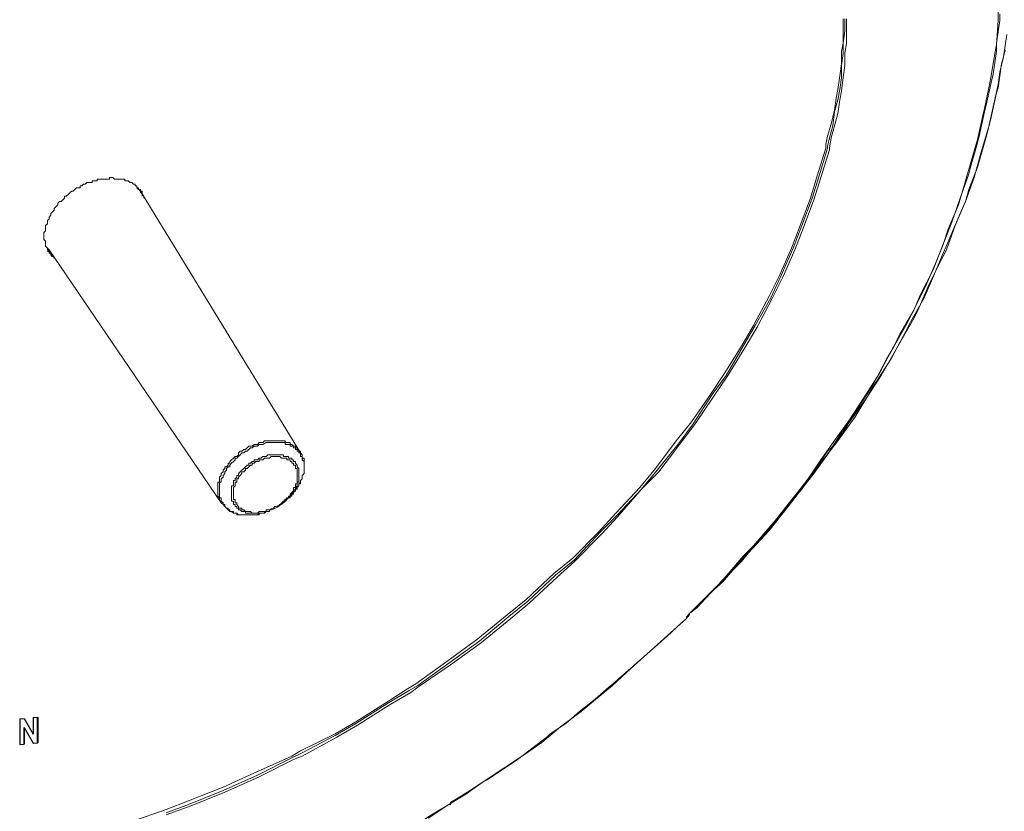
# Model space of a CAD drawing. Units: inches. Extents: x 279.6 to 321, y -9.4 to 39.1.
# Drawn here: x 286.1 to 286.7, y 17.7 to 18.2 of the extents above; entities that cross this region are included whole.
import ezdxf

# ---------------------------------------------------------------- set-up
doc = ezdxf.new("R2010")
doc.units = ezdxf.units.IN
doc.header["$MEASUREMENT"] = 0
doc.layers.add('Device', color=7, linetype='Continuous')

msp = doc.modelspace()

# ---------------------------------------------------------------- linework, layer by layer
at = {"layer": 'Device', "lineweight": 5}
for points in [[(286.66488, 18.16855), (286.66488, 18.16381), (286.66394, 18.15053), (286.66299, 18.14578), (286.66109, 18.13345), (286.66014, 18.12871), (286.65729, 18.11542), (286.65635, 18.11163), (286.6535, 18.09834), (286.6497, 18.08506), (286.64686, 18.07557), (286.64306, 18.06229), (286.63737, 18.04901), (286.63452, 18.04047), (286.62883, 18.02624), (286.62219, 18.01295), (286.61839, 18.00442), (286.6108, 17.99113), (286.60891, 17.98734), (286.60132, 17.97311), (286.59942, 17.96931), (286.59088, 17.95603), (286.58234, 17.94274), (286.57665, 17.93515), (286.56716, 17.92187), (286.55767, 17.90764), (286.55198, 17.901), (286.54154, 17.88772), (286.53016, 17.87443), (286.52446, 17.86874), (286.51308, 17.85546), (286.50075, 17.84312), (286.49505, 17.83743)], [(286.57001, 18.0955), (286.57095, 18.10024), (286.57285, 18.10688), (286.57475, 18.11447), (286.5757, 18.12112), (286.57665, 18.12586), (286.5776, 18.13345), (286.57855, 18.14009), (286.57855, 18.14673), (286.57949, 18.15148), (286.57949, 18.15812), (286.57949, 18.16476)], [(286.57095, 18.09455), (286.5719, 18.09929), (286.5738, 18.10594), (286.57475, 18.11353), (286.57665, 18.12017), (286.5776, 18.12586), (286.57855, 18.1325), (286.57855, 18.13914), (286.57949, 18.14578), (286.57949, 18.15148), (286.58044, 18.15812), (286.58044, 18.16476)], [(286.5719, 18.0936), (286.57285, 18.09929), (286.57475, 18.10594), (286.57665, 18.11258), (286.5776, 18.12017), (286.57855, 18.12491), (286.57949, 18.1325), (286.58044, 18.13914), (286.58044, 18.14578), (286.58139, 18.15148), (286.58139, 18.15812), (286.58139, 18.16476)], [(286.18765, 17.72263), (286.20662, 17.72927), (286.21896, 17.73401), (286.23793, 17.7416), (286.25691, 17.75014), (286.27588, 17.75868), (286.28063, 17.76153), (286.2996, 17.77102), (286.31099, 17.77766), (286.32902, 17.78904), (286.33945, 17.79568), (286.3442, 17.79853), (286.36127, 17.81086), (286.37835, 17.8232), (286.39448, 17.83648), (286.40492, 17.84502), (286.4201, 17.85925), (286.43054, 17.86779), (286.44477, 17.88202), (286.45426, 17.89246), (286.46754, 17.90669), (286.47608, 17.91713), (286.48746, 17.93231), (286.496, 17.94274), (286.50644, 17.95793), (286.51403, 17.96931), (286.52352, 17.98449), (286.53016, 17.99588), (286.5387, 18.01201), (286.54439, 18.02339), (286.55103, 18.03857), (286.55577, 18.05091), (286.56147, 18.06609), (286.56526, 18.07842), (286.57001, 18.0936)], [(286.20662, 17.72737), (286.21896, 17.73212), (286.23793, 17.73971), (286.25691, 17.74825), (286.27588, 17.75773), (286.28158, 17.76058), (286.2996, 17.77007), (286.31099, 17.77671), (286.32902, 17.78809), (286.3404, 17.79474), (286.34515, 17.79758), (286.36222, 17.80992), (286.3793, 17.82225), (286.39543, 17.83553), (286.40587, 17.84407), (286.42105, 17.8583), (286.43148, 17.86684), (286.44572, 17.88202), (286.4552, 17.89151), (286.46849, 17.90574), (286.47703, 17.91618), (286.48936, 17.93136), (286.49695, 17.9418), (286.50739, 17.95793), (286.51498, 17.96836), (286.52446, 17.98449), (286.53111, 17.99588), (286.53965, 18.01106), (286.54534, 18.02339), (286.55198, 18.03857), (286.55672, 18.05091), (286.56242, 18.06609), (286.56621, 18.07842), (286.57095, 18.0936)], [(286.20662, 17.72642), (286.21991, 17.73117), (286.23888, 17.73876), (286.25786, 17.7473), (286.27683, 17.75678), (286.28158, 17.75868), (286.30055, 17.76912), (286.31194, 17.77576), (286.32997, 17.78715), (286.34135, 17.79379), (286.34515, 17.79663), (286.36317, 17.80897), (286.38025, 17.8213), (286.39638, 17.83458), (286.40682, 17.84312), (286.422, 17.85735), (286.43148, 17.86589), (286.44666, 17.88107), (286.4552, 17.89056), (286.46849, 17.90574), (286.47797, 17.91523), (286.48936, 17.93041), (286.4979, 17.9418), (286.50834, 17.95698), (286.51593, 17.96836), (286.52541, 17.98354), (286.53205, 17.99493), (286.54059, 18.01106), (286.54629, 18.02244), (286.55293, 18.03762), (286.55767, 18.04996), (286.56336, 18.06514), (286.56716, 18.07747), (286.5719, 18.09265)], [(286.26355, 17.93231), (286.2626, 17.93231), (286.26165, 17.93231), (286.2607, 17.93231), (286.2607, 17.93231), (286.25976, 17.93136), (286.25881, 17.93136), (286.25786, 17.93136), (286.25786, 17.93136), (286.25691, 17.93041), (286.25596, 17.93041), (286.25501, 17.93041), (286.25501, 17.93041), (286.25406, 17.92946), (286.25217, 17.92946), (286.25122, 17.92851), (286.25027, 17.92756), (286.24932, 17.92756), (286.24837, 17.92662), (286.24742, 17.92662), (286.24647, 17.92567), (286.24647, 17.92472), (286.24552, 17.92377), (286.24457, 17.92377), (286.24363, 17.92282), (286.24363, 17.92282), (286.24268, 17.92187), (286.24173, 17.92092), (286.24173, 17.91997), (286.24078, 17.91997), (286.24078, 17.91903), (286.23983, 17.91808), (286.23888, 17.91808), (286.23888, 17.91713), (286.23888, 17.91713), (286.23793, 17.91618), (286.23793, 17.91523), (286.23793, 17.91523), (286.23698, 17.91428), (286.23698, 17.91333), (286.23604, 17.91238), (286.23604, 17.91238), (286.23604, 17.91144), (286.23604, 17.91049), (286.23604, 17.90954), (286.23509, 17.90954), (286.23509, 17.90859), (286.23509, 17.90764), (286.23509, 17.90669), (286.23509, 17.90669), (286.23509, 17.90574), (286.23509, 17.90479), (286.23509, 17.90479), (286.23509, 17.90385), (286.23509, 17.90385), (286.23509, 17.9029), (286.23509, 17.90195), (286.23509, 17.90195), (286.23604, 17.901), (286.23604, 17.90005), (286.23604, 17.90005)], [(286.2645, 17.93136), (286.26355, 17.93136), (286.2626, 17.93136), (286.26165, 17.93136), (286.26165, 17.93136), (286.25976, 17.93041), (286.25881, 17.93041), (286.25786, 17.93041), (286.25786, 17.93041), (286.25691, 17.92946), (286.25596, 17.92946), (286.25501, 17.92946), (286.25501, 17.92946), (286.25406, 17.92851), (286.25311, 17.92851), (286.25217, 17.92756), (286.25122, 17.92662), (286.25027, 17.92662), (286.24932, 17.92567), (286.24837, 17.92567), (286.24742, 17.92472), (286.24647, 17.92377), (286.24552, 17.92282), (286.24457, 17.92282), (286.24457, 17.92187), (286.24457, 17.92187), (286.24363, 17.92092), (286.24268, 17.91997), (286.24173, 17.91903), (286.24173, 17.91903), (286.24173, 17.91808), (286.24078, 17.91808), (286.23983, 17.91713), (286.23983, 17.91713), (286.23983, 17.91618), (286.23888, 17.91523), (286.23888, 17.91428), (286.23888, 17.91428), (286.23793, 17.91333), (286.23793, 17.91238), (286.23698, 17.91144), (286.23698, 17.91144), (286.23698, 17.91049), (286.23698, 17.90954), (286.23604, 17.90954), (286.23604, 17.90859), (286.23604, 17.90764), (286.23604, 17.90764), (286.23604, 17.90669), (286.23604, 17.90574), (286.23604, 17.90574), (286.23604, 17.90479), (286.23604, 17.90385), (286.23604, 17.90385), (286.23604, 17.9029), (286.23604, 17.90195), (286.23604, 17.90195), (286.23604, 17.901), (286.23698, 17.901), (286.23698, 17.90005), (286.23698, 17.8991)], [(286.28063, 17.92567), (286.28063, 17.92662), (286.27968, 17.92662), (286.27968, 17.92662), (286.27968, 17.92756), (286.27968, 17.92756), (286.27968, 17.92756), (286.27873, 17.92756), (286.27873, 17.92851), (286.27873, 17.92851), (286.27778, 17.92851), (286.27778, 17.92946), (286.27778, 17.92946), (286.27778, 17.92946), (286.27683, 17.92946), (286.27683, 17.92946), (286.27588, 17.93041), (286.27588, 17.93041), (286.27588, 17.93041), (286.27494, 17.93041), (286.27494, 17.93136), (286.27399, 17.93136), (286.27399, 17.93136), (286.27304, 17.93136), (286.27304, 17.93136), (286.27209, 17.93136), (286.27209, 17.93231), (286.27209, 17.93231), (286.27114, 17.93231), (286.27019, 17.93231), (286.27019, 17.93231), (286.26924, 17.93231), (286.26924, 17.93231), (286.26829, 17.93231), (286.26829, 17.93231), (286.26735, 17.93231), (286.26735, 17.93231), (286.2664, 17.93231), (286.2664, 17.93231), (286.26545, 17.93231), (286.2645, 17.93231), (286.2645, 17.93231), (286.26355, 17.93231)], [(286.24363, 17.8991), (286.24268, 17.8991), (286.24268, 17.90005), (286.24268, 17.90005), (286.24268, 17.901), (286.24268, 17.901), (286.24268, 17.90195), (286.24268, 17.90195), (286.24268, 17.9029), (286.24268, 17.9029), (286.24268, 17.90385), (286.24268, 17.90385), (286.24268, 17.90479), (286.24268, 17.90479), (286.24268, 17.90574), (286.24268, 17.90669), (286.24268, 17.90669), (286.24268, 17.90764), (286.24363, 17.90764), (286.24363, 17.90859), (286.24363, 17.90859), (286.24363, 17.90954), (286.24363, 17.91049), (286.24457, 17.91049), (286.24457, 17.91049), (286.24457, 17.91144), (286.24552, 17.91238), (286.24552, 17.91238), (286.24552, 17.91333), (286.24647, 17.91333), (286.24647, 17.91428), (286.24742, 17.91523), (286.24742, 17.91523), (286.24742, 17.91523), (286.24837, 17.91618), (286.24932, 17.91713), (286.24932, 17.91713), (286.24932, 17.91713), (286.25027, 17.91808), (286.25122, 17.91903), (286.25217, 17.91903), (286.25217, 17.91997), (286.25311, 17.91997), (286.25406, 17.92092), (286.25501, 17.92092), (286.25501, 17.92187), (286.25596, 17.92187), (286.25691, 17.92187), (286.25786, 17.92282), (286.25786, 17.92282), (286.25881, 17.92282), (286.25976, 17.92377), (286.2607, 17.92377), (286.2607, 17.92377), (286.2607, 17.92377), (286.26165, 17.92377), (286.2626, 17.92472), (286.2626, 17.92472), (286.26355, 17.92472), (286.2645, 17.92472), (286.26545, 17.92472)], [(286.24457, 17.8991), (286.24457, 17.90005), (286.24363, 17.90005), (286.24363, 17.901), (286.24363, 17.901), (286.24363, 17.901), (286.24363, 17.90195), (286.24363, 17.9029), (286.24363, 17.9029), (286.24363, 17.9029), (286.24363, 17.90385), (286.24363, 17.90479), (286.24363, 17.90479), (286.24363, 17.90479), (286.24363, 17.90574), (286.24363, 17.90669), (286.24363, 17.90669), (286.24457, 17.90764), (286.24457, 17.90764), (286.24457, 17.90859), (286.24457, 17.90859), (286.24457, 17.90954), (286.24552, 17.90954), (286.24552, 17.91049), (286.24552, 17.91049), (286.24552, 17.91144), (286.24647, 17.91144), (286.24647, 17.91238), (286.24647, 17.91238), (286.24742, 17.91333), (286.24742, 17.91333), (286.24837, 17.91428), (286.24837, 17.91428), (286.24837, 17.91523), (286.24932, 17.91523), (286.25027, 17.91618), (286.25027, 17.91618), (286.25027, 17.91713), (286.25122, 17.91713), (286.25217, 17.91808), (286.25217, 17.91808), (286.25311, 17.91903), (286.25406, 17.91903), (286.25406, 17.91997), (286.25501, 17.91997), (286.25596, 17.92092), (286.25691, 17.92092), (286.25786, 17.92092), (286.25786, 17.92187), (286.25786, 17.92187), (286.25881, 17.92187), (286.25976, 17.92187), (286.2607, 17.92282), (286.2607, 17.92282), (286.26165, 17.92282), (286.26165, 17.92282), (286.2626, 17.92282), (286.2626, 17.92282), (286.26355, 17.92282), (286.2645, 17.92377), (286.26545, 17.92377)], [(286.26545, 17.92377), (286.26545, 17.92377), (286.2664, 17.92377), (286.2664, 17.92377), (286.26735, 17.92377), (286.26829, 17.92377), (286.26829, 17.92377), (286.26924, 17.92377), (286.26924, 17.92377), (286.27019, 17.92282), (286.27019, 17.92282), (286.27114, 17.92282), (286.27209, 17.92282), (286.27209, 17.92282), (286.27304, 17.92282), (286.27304, 17.92187), (286.27399, 17.92187), (286.27399, 17.92187), (286.27399, 17.92187), (286.27399, 17.92187), (286.27494, 17.92187), (286.27494, 17.92092), (286.27494, 17.92092), (286.27588, 17.92092), (286.27588, 17.92092), (286.27588, 17.92092), (286.27588, 17.91997), (286.27683, 17.91997), (286.27683, 17.91997), (286.27683, 17.91997), (286.27683, 17.91903), (286.27683, 17.91903), (286.27778, 17.91903), (286.27778, 17.91808), (286.27778, 17.91808), (286.27778, 17.91808), (286.27778, 17.91808), (286.27778, 17.91713), (286.27873, 17.91713), (286.27873, 17.91713), (286.27873, 17.91618), (286.27873, 17.91618), (286.27873, 17.91523), (286.27873, 17.91523), (286.27873, 17.91523), (286.27873, 17.91428), (286.27873, 17.91428), (286.27873, 17.91428), (286.27873, 17.91333), (286.27873, 17.91333), (286.27873, 17.91238), (286.27873, 17.91238), (286.27873, 17.91144), (286.27873, 17.91144), (286.27873, 17.91049), (286.27873, 17.90954), (286.27873, 17.90954), (286.27873, 17.90859), (286.27778, 17.90859), (286.27778, 17.90764), (286.27778, 17.90764), (286.27778, 17.90669), (286.27683, 17.90669), (286.27683, 17.90574), (286.27683, 17.90479), (286.27683, 17.90479), (286.27588, 17.90385), (286.27588, 17.90385), (286.27494, 17.9029), (286.27494, 17.9029), (286.27494, 17.90195), (286.27399, 17.90195), (286.27399, 17.901), (286.27304, 17.901)], [(286.25786, 17.89341), (286.25691, 17.89246), (286.25691, 17.89246), (286.25596, 17.89246), (286.25596, 17.89246), (286.25501, 17.89246), (286.25501, 17.89246), (286.25406, 17.89246), (286.25406, 17.89246), (286.25311, 17.89341), (286.25311, 17.89341), (286.25311, 17.89341), (286.25217, 17.89341), (286.25217, 17.89341), (286.25122, 17.89341), (286.25122, 17.89341), (286.25122, 17.89341), (286.25027, 17.89341), (286.25027, 17.89341), (286.25027, 17.89341), (286.24932, 17.89436), (286.24932, 17.89436), (286.24932, 17.89436), (286.24932, 17.89436), (286.24837, 17.89436), (286.24837, 17.89436), (286.24837, 17.89531), (286.24742, 17.89531), (286.24742, 17.89531), (286.24742, 17.89531), (286.24742, 17.89531), (286.24647, 17.89531), (286.24647, 17.89625), (286.24647, 17.89625), (286.24647, 17.89625), (286.24647, 17.89625), (286.24552, 17.8972), (286.24552, 17.8972), (286.24552, 17.8972), (286.24552, 17.8972), (286.24552, 17.89815), (286.24457, 17.89815), (286.24457, 17.89815), (286.24457, 17.89815), (286.24457, 17.8991), (286.24457, 17.8991)], [(286.26165, 17.89436), (286.26165, 17.89436), (286.26165, 17.89341), (286.26165, 17.89341), (286.26165, 17.89341), (286.2607, 17.89341), (286.2607, 17.89341), (286.2607, 17.89341), (286.25976, 17.89341), (286.25976, 17.89341), (286.25976, 17.89341), (286.25976, 17.89341), (286.25881, 17.89341), (286.25881, 17.89341), (286.25881, 17.89341), (286.25786, 17.89341), (286.25786, 17.89341), (286.25786, 17.89341), (286.25786, 17.89341)], [(286.45046, 17.79663), (286.44287, 17.78999), (286.43433, 17.78335), (286.42674, 17.77671), (286.4182, 17.77102), (286.4163, 17.76912), (286.40871, 17.76343), (286.40017, 17.75678), (286.39164, 17.75109), (286.3831, 17.7454), (286.3812, 17.74445), (286.37266, 17.73876), (286.36317, 17.73306), (286.36317, 17.73212), (286.36222, 17.73212), (286.35274, 17.72642), (286.3442, 17.72073), (286.3423, 17.71978), (286.33376, 17.71504), (286.32427, 17.70935), (286.31478, 17.7046), (286.30625, 17.69986)]]:
    msp.add_lwpolyline(points, dxfattribs=at)
at = {"layer": 'Device', "lineweight": 9}
for points in [[(286.66583, 18.16761), (286.66583, 18.16381), (286.66394, 18.15148), (286.66394, 18.14673), (286.66204, 18.1344), (286.66109, 18.12965), (286.65824, 18.11732), (286.65729, 18.11353), (286.65445, 18.10024), (286.6535, 18.09645), (286.6497, 18.08316), (286.64875, 18.07937), (286.64401, 18.06609), (286.63927, 18.0528), (286.63642, 18.04521), (286.63073, 18.03098), (286.62504, 18.0177), (286.62124, 18.01011), (286.6146, 17.99683), (286.60701, 17.98354), (286.60321, 17.9769), (286.59562, 17.96267), (286.58708, 17.94939), (286.58234, 17.94274), (286.5738, 17.92946), (286.57095, 17.92662), (286.56147, 17.91333), (286.55957, 17.91049), (286.54913, 17.8972), (286.5387, 17.88392), (286.53395, 17.87823), (286.52257, 17.86589), (286.51023, 17.85261), (286.50549, 17.84787)], [(286.49505, 17.83743), (286.49885, 17.84028), (286.51118, 17.85356), (286.52352, 17.86589), (286.52731, 17.87064), (286.5387, 17.88297), (286.54913, 17.89625), (286.55293, 17.901), (286.56336, 17.91428), (286.57285, 17.92756), (286.57665, 17.93231), (286.58614, 17.94559), (286.59467, 17.95982), (286.59752, 17.96457), (286.60606, 17.97785), (286.61365, 17.99208), (286.6165, 17.99777), (286.62409, 18.01106), (286.62978, 18.02434), (286.63263, 18.03098), (286.63832, 18.04426), (286.64401, 18.05755), (286.64686, 18.06419), (286.6516, 18.07747), (286.6554, 18.09075), (286.65635, 18.09455), (286.66014, 18.10688), (286.66109, 18.11068), (286.66394, 18.12396), (286.66488, 18.12681), (286.66678, 18.14009), (286.66773, 18.14389), (286.66963, 18.15622)], [(286.50549, 17.84787), (286.51308, 17.85451), (286.52446, 17.86779), (286.53585, 17.88013), (286.54629, 17.89341), (286.55672, 17.90574), (286.55862, 17.90859), (286.56811, 17.92187), (286.57001, 17.92377), (286.57949, 17.93705), (286.58234, 17.9418), (286.59183, 17.95508), (286.60037, 17.96836), (286.60321, 17.97311), (286.6108, 17.98639), (286.61839, 17.99967), (286.62124, 18.00536), (286.62693, 18.01865), (286.63357, 18.03193), (286.63642, 18.03762), (286.64116, 18.05091), (286.64686, 18.06419), (286.64875, 18.07083), (286.6535, 18.08316), (286.65729, 18.09645), (286.65919, 18.10309), (286.66204, 18.11637), (286.66488, 18.12871), (286.66583, 18.13535), (286.66868, 18.14768)], [(286.15634, 18.07083), (286.15634, 18.07083), (286.15634, 18.07083), (286.15729, 18.07178), (286.15824, 18.07178), (286.15918, 18.07178), (286.15918, 18.07273), (286.16013, 18.07273), (286.16013, 18.07273), (286.16108, 18.07368), (286.16203, 18.07368), (286.16203, 18.07368), (286.16298, 18.07463), (286.16393, 18.07463), (286.16488, 18.07463), (286.16488, 18.07463), (286.16583, 18.07463), (286.16583, 18.07557), (286.16677, 18.07557), (286.16772, 18.07557), (286.16867, 18.07557), (286.16867, 18.07652), (286.16962, 18.07652), (286.16962, 18.07652), (286.17057, 18.07652), (286.17152, 18.07652), (286.17247, 18.07652), (286.17247, 18.07652), (286.17342, 18.07652)], [(286.17342, 18.07652), (286.17342, 18.07652), (286.17437, 18.07652), (286.17531, 18.07652), (286.17531, 18.07747), (286.17626, 18.07747), (286.17626, 18.07747), (286.17721, 18.07747), (286.17816, 18.07652), (286.17911, 18.07652), (286.17911, 18.07652), (286.18006, 18.07652), (286.18006, 18.07652), (286.18101, 18.07652), (286.18196, 18.07652), (286.18196, 18.07652), (286.18196, 18.07652), (286.1829, 18.07652), (286.18385, 18.07652), (286.18385, 18.07557), (286.1848, 18.07557), (286.1848, 18.07557), (286.18575, 18.07557), (286.18575, 18.07557), (286.1867, 18.07463), (286.1867, 18.07463), (286.18765, 18.07463), (286.18765, 18.07463), (286.1886, 18.07368), (286.1886, 18.07368), (286.18955, 18.07368), (286.18955, 18.07273), (286.18955, 18.07273), (286.19049, 18.07273), (286.19049, 18.07178), (286.19049, 18.07178), (286.19144, 18.07178), (286.19144, 18.07083), (286.19144, 18.07083), (286.19239, 18.07083), (286.19239, 18.06988)], [(286.14116, 18.03857), (286.14021, 18.03952), (286.14021, 18.03952), (286.14021, 18.04047), (286.14021, 18.04047), (286.14021, 18.04142), (286.14021, 18.04237), (286.13926, 18.04332), (286.13926, 18.04332), (286.13926, 18.04426), (286.13926, 18.04521), (286.13926, 18.04521), (286.13926, 18.04616), (286.13926, 18.04711), (286.14021, 18.04806), (286.14021, 18.04806), (286.14021, 18.04901), (286.14021, 18.04996), (286.14021, 18.04996), (286.14021, 18.05091), (286.14116, 18.05185), (286.14116, 18.0528), (286.14116, 18.05375), (286.14211, 18.0547), (286.14211, 18.0547), (286.14211, 18.05565), (286.14306, 18.0566), (286.14306, 18.0566), (286.14306, 18.05755), (286.144, 18.0585), (286.144, 18.0585), (286.14495, 18.05944), (286.14495, 18.06039), (286.1459, 18.06134), (286.14685, 18.06229), (286.14685, 18.06324), (286.14685, 18.06324), (286.1478, 18.06419), (286.14875, 18.06419), (286.1497, 18.06514), (286.15065, 18.06609), (286.15065, 18.06704), (286.15159, 18.06704), (286.15254, 18.06798), (286.15349, 18.06893), (286.15444, 18.06988), (286.15539, 18.06988)], [(286.28063, 17.92567), (286.19239, 18.06988)], [(286.19334, 18.06704), (286.19334, 18.06798)], [(286.23698, 17.89815), (286.14211, 18.03762)], [(286.14306, 18.03478), (286.14306, 18.03478), (286.14306, 18.03478), (286.14306, 18.03478), (286.14306, 18.03573), (286.14306, 18.03573), (286.14306, 18.03573), (286.14306, 18.03573), (286.14211, 18.03573), (286.14211, 18.03573), (286.14211, 18.03573), (286.14211, 18.03573), (286.14211, 18.03667), (286.14211, 18.03667), (286.14211, 18.03667)], [(286.144, 18.03478), (286.14306, 18.03478)], [(286.27968, 17.92662), (286.27873, 17.92662), (286.27873, 17.92756), (286.27873, 17.92756), (286.27778, 17.92756), (286.27778, 17.92756), (286.27778, 17.92851), (286.27778, 17.92851), (286.27683, 17.92851), (286.27683, 17.92851), (286.27683, 17.92946), (286.27588, 17.92946), (286.27588, 17.92946), (286.27494, 17.92946), (286.27494, 17.92946), (286.27494, 17.93041), (286.27399, 17.93041), (286.27399, 17.93041), (286.27304, 17.93041), (286.27304, 17.93041), (286.27304, 17.93041), (286.27209, 17.93041), (286.27209, 17.93136), (286.27114, 17.93136), (286.27114, 17.93136), (286.27114, 17.93136), (286.27019, 17.93136), (286.27019, 17.93136), (286.26924, 17.93136), (286.26924, 17.93136), (286.26829, 17.93136), (286.26829, 17.93136), (286.26735, 17.93136), (286.26735, 17.93136), (286.2664, 17.93136), (286.2664, 17.93136), (286.2664, 17.93136), (286.26545, 17.93136), (286.2645, 17.93136), (286.2645, 17.93136), (286.2645, 17.93136)], [(286.26545, 17.92472), (286.26545, 17.92472), (286.26545, 17.92472), (286.26545, 17.92472), (286.2664, 17.92472), (286.2664, 17.92472), (286.2664, 17.92472), (286.26735, 17.92472), (286.26735, 17.92472), (286.26735, 17.92472), (286.26735, 17.92472), (286.26829, 17.92472), (286.26829, 17.92472), (286.26829, 17.92472), (286.26829, 17.92472), (286.26924, 17.92472), (286.26924, 17.92472), (286.26924, 17.92472), (286.27019, 17.92472)], [(286.27019, 17.92472), (286.27019, 17.92472), (286.27019, 17.92472), (286.27019, 17.92472), (286.27019, 17.92472), (286.27019, 17.92472), (286.27114, 17.92472), (286.27114, 17.92472), (286.27114, 17.92472), (286.27114, 17.92472), (286.27114, 17.92377), (286.27209, 17.92377), (286.27209, 17.92377), (286.27209, 17.92377), (286.27209, 17.92377), (286.27209, 17.92377), (286.27209, 17.92377)], [(286.27304, 17.90005), (286.27304, 17.90005), (286.27399, 17.901), (286.27494, 17.901), (286.27494, 17.90195), (286.27588, 17.9029), (286.27588, 17.9029), (286.27683, 17.90385), (286.27683, 17.90385), (286.27778, 17.90479), (286.27778, 17.90574), (286.27873, 17.90574), (286.27873, 17.90669), (286.27968, 17.90764), (286.27968, 17.90764), (286.27968, 17.90859), (286.28063, 17.90954), (286.28063, 17.90954), (286.28063, 17.91049), (286.28063, 17.91049), (286.28158, 17.91144), (286.28158, 17.91238), (286.28158, 17.91238), (286.28158, 17.91333), (286.28253, 17.91428), (286.28253, 17.91428), (286.28253, 17.91523), (286.28253, 17.91618), (286.28253, 17.91618), (286.28253, 17.91713), (286.28253, 17.91808), (286.28253, 17.91808), (286.28253, 17.91903), (286.28253, 17.91903), (286.28253, 17.91903), (286.28253, 17.91997), (286.28253, 17.92092), (286.28253, 17.92092), (286.28253, 17.92092), (286.28158, 17.92187), (286.28158, 17.92187), (286.28158, 17.92282), (286.28158, 17.92282), (286.28158, 17.92282), (286.28158, 17.92377), (286.28063, 17.92377), (286.28063, 17.92472), (286.28063, 17.92472), (286.28063, 17.92472), (286.28063, 17.92567), (286.27968, 17.92567), (286.27968, 17.92662), (286.27968, 17.92662), (286.27968, 17.92662)], [(286.27304, 17.90005), (286.27399, 17.901), (286.27399, 17.901), (286.27494, 17.90195), (286.27588, 17.90195), (286.27588, 17.9029), (286.27683, 17.9029), (286.27683, 17.90385), (286.27778, 17.90479), (286.27778, 17.90479), (286.27778, 17.90574), (286.27873, 17.90669), (286.27873, 17.90669), (286.27873, 17.90669), (286.27968, 17.90764), (286.27968, 17.90859), (286.28063, 17.90859), (286.28063, 17.90954), (286.28063, 17.90954), (286.28063, 17.91049), (286.28158, 17.91144), (286.28158, 17.91144), (286.28158, 17.91238), (286.28158, 17.91333), (286.28158, 17.91333), (286.28253, 17.91428), (286.28253, 17.91523), (286.28253, 17.91523), (286.28253, 17.91618), (286.28253, 17.91618), (286.28253, 17.91713), (286.28253, 17.91713), (286.28253, 17.91808), (286.28253, 17.91903), (286.28253, 17.91903), (286.28253, 17.91997), (286.28253, 17.91997), (286.28253, 17.92092), (286.28253, 17.92187), (286.28253, 17.92187), (286.28253, 17.92282), (286.28158, 17.92282), (286.28158, 17.92377), (286.28158, 17.92377), (286.28158, 17.92472), (286.28158, 17.92472), (286.28063, 17.92567), (286.28063, 17.92567)], [(286.27209, 17.92377), (286.27304, 17.92377), (286.27304, 17.92377), (286.27399, 17.92377), (286.27399, 17.92282), (286.27399, 17.92282), (286.27494, 17.92282), (286.27494, 17.92282), (286.27588, 17.92282), (286.27588, 17.92187), (286.27588, 17.92187), (286.27683, 17.92187), (286.27683, 17.92187), (286.27683, 17.92092), (286.27683, 17.92092), (286.27778, 17.92092), (286.27778, 17.91997), (286.27778, 17.91997), (286.27778, 17.91997), (286.27873, 17.91903), (286.27873, 17.91903), (286.27873, 17.91903), (286.27873, 17.91808), (286.27873, 17.91808), (286.27968, 17.91713), (286.27968, 17.91713), (286.27968, 17.91713), (286.27968, 17.91618), (286.27968, 17.91618), (286.27968, 17.91523), (286.27968, 17.91523), (286.27968, 17.91428), (286.27968, 17.91428), (286.27968, 17.91428), (286.27968, 17.91333), (286.27968, 17.91333), (286.27968, 17.91238), (286.27968, 17.91238), (286.27968, 17.91144), (286.27968, 17.91144), (286.27968, 17.91144), (286.27968, 17.91049), (286.27968, 17.90954), (286.27968, 17.90954), (286.27873, 17.90954), (286.27873, 17.90859), (286.27873, 17.90859), (286.27873, 17.90764), (286.27873, 17.90764), (286.27778, 17.90669), (286.27778, 17.90669), (286.27778, 17.90574), (286.27778, 17.90574), (286.27683, 17.90479), (286.27683, 17.90385), (286.27683, 17.90385), (286.27588, 17.90385), (286.27588, 17.9029), (286.27494, 17.90195), (286.27494, 17.90195), (286.27399, 17.901), (286.27399, 17.901), (286.27399, 17.901)], [(286.23698, 17.89815), (286.23793, 17.8972), (286.23793, 17.8972), (286.23793, 17.8972), (286.23888, 17.89625), (286.23888, 17.89625), (286.23888, 17.89625), (286.23983, 17.89531), (286.23983, 17.89531), (286.23983, 17.89531), (286.24078, 17.89436), (286.24078, 17.89436), (286.24078, 17.89436), (286.24173, 17.89341), (286.24173, 17.89341), (286.24268, 17.89341), (286.24268, 17.89341), (286.24363, 17.89246), (286.24363, 17.89246), (286.24363, 17.89246), (286.24457, 17.89246), (286.24457, 17.89246), (286.24552, 17.89246), (286.24552, 17.89151), (286.24647, 17.89151), (286.24647, 17.89151), (286.24742, 17.89151), (286.24837, 17.89151), (286.24837, 17.89151), (286.24932, 17.89151), (286.24932, 17.89151), (286.25027, 17.89151), (286.25122, 17.89151), (286.25122, 17.89151), (286.25217, 17.89151), (286.25311, 17.89151), (286.25311, 17.89151), (286.25406, 17.89151), (286.25501, 17.89151), (286.25501, 17.89151), (286.25596, 17.89151), (286.25691, 17.89151), (286.25786, 17.89151), (286.25786, 17.89246), (286.25881, 17.89246)], [(286.23793, 17.89815), (286.23793, 17.8972), (286.23793, 17.8972), (286.23888, 17.8972), (286.23888, 17.89625), (286.23888, 17.89625), (286.23888, 17.89625), (286.23983, 17.89531), (286.23983, 17.89531), (286.23983, 17.89531), (286.24078, 17.89531), (286.24078, 17.89436), (286.24078, 17.89436), (286.24173, 17.89436), (286.24173, 17.89341), (286.24268, 17.89341), (286.24268, 17.89341), (286.24268, 17.89341), (286.24363, 17.89341), (286.24363, 17.89246), (286.24457, 17.89246), (286.24457, 17.89246), (286.24552, 17.89246), (286.24552, 17.89246), (286.24552, 17.89246), (286.24647, 17.89151), (286.24742, 17.89151), (286.24742, 17.89151), (286.24837, 17.89151), (286.24837, 17.89151), (286.24932, 17.89151), (286.24932, 17.89151), (286.25027, 17.89151), (286.25027, 17.89151), (286.25122, 17.89151), (286.25122, 17.89151), (286.25217, 17.89151), (286.25217, 17.89151), (286.25311, 17.89151), (286.25406, 17.89151), (286.25501, 17.89151), (286.25501, 17.89151), (286.25596, 17.89151), (286.25691, 17.89151), (286.25691, 17.89151), (286.25786, 17.89246), (286.25881, 17.89246)], [(286.25691, 17.89246), (286.25691, 17.89246), (286.25596, 17.89246), (286.25596, 17.89246), (286.25501, 17.89246), (286.25501, 17.89246), (286.25501, 17.89246), (286.25406, 17.89246), (286.25406, 17.89246), (286.25311, 17.89246), (286.25311, 17.89246), (286.25311, 17.89246), (286.25217, 17.89246), (286.25217, 17.89246), (286.25217, 17.89246), (286.25122, 17.89246), (286.25122, 17.89246), (286.25027, 17.89246), (286.25027, 17.89246), (286.25027, 17.89341), (286.25027, 17.89341), (286.24932, 17.89341), (286.24932, 17.89341), (286.24837, 17.89341), (286.24837, 17.89341), (286.24837, 17.89341), (286.24742, 17.89436), (286.24742, 17.89436), (286.24742, 17.89436), (286.24647, 17.89436), (286.24647, 17.89436), (286.24647, 17.89531), (286.24552, 17.89531), (286.24552, 17.89531), (286.24552, 17.89531), (286.24552, 17.89531), (286.24552, 17.89625), (286.24457, 17.89625), (286.24457, 17.89625), (286.24457, 17.89625), (286.24457, 17.89625), (286.24457, 17.8972), (286.24457, 17.8972), (286.24363, 17.8972), (286.24363, 17.89815)], [(286.27209, 17.8991), (286.27304, 17.90005)], [(286.25881, 17.89246), (286.25881, 17.89246), (286.25976, 17.89246), (286.25976, 17.89246), (286.25976, 17.89246), (286.2607, 17.89246), (286.2607, 17.89246), (286.2607, 17.89246), (286.26165, 17.89341), (286.26165, 17.89341), (286.2626, 17.89341), (286.2626, 17.89341), (286.2626, 17.89341), (286.26355, 17.89341), (286.26355, 17.89436), (286.26355, 17.89436)], [(286.26355, 17.89436), (286.26355, 17.89341), (286.2626, 17.89341), (286.2626, 17.89341), (286.2626, 17.89341), (286.26165, 17.89341), (286.26165, 17.89341), (286.26165, 17.89341), (286.2607, 17.89341), (286.2607, 17.89341), (286.2607, 17.89341), (286.2607, 17.89246), (286.25976, 17.89246), (286.25976, 17.89246), (286.25976, 17.89246), (286.25881, 17.89246), (286.25881, 17.89246)], [(286.25881, 17.89246), (286.25881, 17.89246), (286.25881, 17.89246), (286.25976, 17.89246), (286.25976, 17.89246), (286.2607, 17.89246), (286.2607, 17.89246), (286.2607, 17.89246), (286.26165, 17.89341), (286.26165, 17.89341), (286.26165, 17.89341), (286.2626, 17.89341), (286.2626, 17.89341), (286.2626, 17.89341), (286.26355, 17.89341), (286.26355, 17.89436), (286.26355, 17.89436)], [(286.2645, 17.89436), (286.26355, 17.89436)], [(286.49316, 17.83458), (286.48272, 17.8251), (286.47323, 17.81656), (286.46279, 17.80707), (286.45236, 17.79758), (286.44192, 17.78904), (286.43528, 17.78335), (286.42389, 17.77481), (286.41346, 17.76627), (286.40397, 17.75963), (286.39258, 17.75204), (286.3812, 17.74445), (286.37171, 17.73781), (286.36222, 17.73212), (286.35084, 17.72453)], [(286.49316, 17.83458), (286.49505, 17.83743)], [(286.4941, 17.83553), (286.49316, 17.83553), (286.49316, 17.83553), (286.49316, 17.83553), (286.49316, 17.83553), (286.49316, 17.83553), (286.49316, 17.83458), (286.49316, 17.83458), (286.49316, 17.83458), (286.49316, 17.83458), (286.49316, 17.83458)]]:
    msp.add_lwpolyline(points, dxfattribs=at)
at = {"layer": 'Device'}
for points in [[(286.12592, 17.77916), (286.12842, 17.77941)], [(286.12592, 17.77916), (286.12592, 17.76501)], [(286.12834, 17.7794), (286.13332, 17.77072)], [(286.12842, 17.77941), (286.13342, 17.77069)], [(286.13342, 17.7799), (286.13592, 17.78015)], [(286.13342, 17.7799), (286.13342, 17.77069)], [(286.13592, 17.766), (286.13582, 17.76603), (286.13582, 17.78014)], [(286.13592, 17.78015), (286.13592, 17.766)], [(286.12842, 17.76526), (286.12832, 17.76529), (286.12832, 17.7745)], [(286.12842, 17.77447), (286.12832, 17.7745)], [(286.12842, 17.77447), (286.12842, 17.76526)], [(286.12842, 17.77447), (286.13342, 17.76575)], [(286.13342, 17.77069), (286.13332, 17.77072)], [(286.12592, 17.76505), (286.12832, 17.76529)], [(286.12592, 17.76501), (286.12842, 17.76526)], [(286.1334, 17.76579), (286.13582, 17.76603)], [(286.13342, 17.76575), (286.13592, 17.766)]]:
    msp.add_lwpolyline(points, dxfattribs=at)
at = {"layer": 'Device', "lineweight": 5}
for points in [[(286.57001, 18.0955), (286.57001, 18.09455), (286.57001, 18.09455), (286.57001, 18.0936)], [(286.57095, 18.09455), (286.57095, 18.0936), (286.57095, 18.0936), (286.57095, 18.0936)], [(286.5719, 18.0936), (286.5719, 18.0936), (286.5719, 18.0936), (286.5719, 18.09265)], [(286.19049, 18.07178), (286.19144, 18.07083), (286.19144, 18.07083), (286.19239, 18.06988)], [(286.19239, 18.06988), (286.19239, 18.06893), (286.19334, 18.06893), (286.19334, 18.06798)], [(286.19239, 18.06988), (286.19239, 18.06988), (286.19239, 18.06988), (286.19239, 18.06988)], [(286.19334, 18.06798), (286.19334, 18.06798), (286.19429, 18.06704), (286.19429, 18.06704)], [(286.19334, 18.06798), (286.19334, 18.06798), (286.19334, 18.06798), (286.19334, 18.06798)], [(286.19429, 18.06704), (286.19429, 18.06704), (286.19429, 18.06704), (286.19429, 18.06704)], [(286.14211, 18.03762), (286.14116, 18.03857), (286.14116, 18.03857), (286.14021, 18.03952)], [(286.14306, 18.03573), (286.14211, 18.03667), (286.14211, 18.03667), (286.14116, 18.03667)], [(286.14306, 18.03573), (286.14306, 18.03573), (286.14306, 18.03573), (286.14306, 18.03573)], [(286.144, 18.03383), (286.144, 18.03478), (286.144, 18.03478), (286.144, 18.03478)], [(286.23698, 17.89815), (286.23698, 17.8991), (286.23604, 17.8991), (286.23604, 17.90005)], [(286.23698, 17.89815), (286.23698, 17.89815), (286.23698, 17.89815), (286.23698, 17.89815)], [(286.24457, 17.8991), (286.24457, 17.8991), (286.24457, 17.8991), (286.24457, 17.8991)], [(286.27114, 17.8991), (286.26924, 17.8972), (286.26829, 17.89625), (286.2664, 17.89625)], [(286.27209, 17.90005), (286.27209, 17.8991), (286.27114, 17.8991), (286.27114, 17.8991)], [(286.27304, 17.901), (286.27304, 17.90005), (286.27209, 17.90005), (286.27209, 17.90005)], [(286.26355, 17.89436), (286.26355, 17.89436), (286.2626, 17.89436), (286.26165, 17.89436)], [(286.26545, 17.89531), (286.2645, 17.89531), (286.2645, 17.89436), (286.26355, 17.89436)], [(286.2664, 17.89625), (286.2664, 17.89531), (286.26545, 17.89531), (286.26545, 17.89531)], [(286.49316, 17.83458), (286.47892, 17.8213), (286.46469, 17.80897), (286.45046, 17.79663)], [(286.49505, 17.83743), (286.4941, 17.83648), (286.49316, 17.83553), (286.49316, 17.83458)]]:
    msp.add_open_spline(points, degree=3, dxfattribs=at)
at = {"layer": 'Device', "lineweight": 9}
for points in [[(286.15539, 18.06988), (286.15539, 18.06988), (286.15539, 18.06988), (286.15634, 18.07083)], [(286.19239, 18.06988), (286.19239, 18.06988), (286.19239, 18.06988), (286.19334, 18.06988)], [(286.19334, 18.06988), (286.19334, 18.06893), (286.19334, 18.06893), (286.19334, 18.06893)], [(286.19334, 18.06893), (286.19334, 18.06893), (286.19334, 18.06893), (286.19334, 18.06798)], [(286.19334, 18.06798), (286.19334, 18.06798), (286.19429, 18.06798), (286.19429, 18.06704)], [(286.19334, 18.06798), (286.19334, 18.06798), (286.19334, 18.06704), (286.19334, 18.06704)], [(286.19334, 18.06798), (286.19334, 18.06798), (286.19334, 18.06798), (286.19334, 18.06798)], [(286.19334, 18.06704), (286.19334, 18.06704), (286.19334, 18.06704), (286.19334, 18.06704)], [(286.19429, 18.06704), (286.19429, 18.06704), (286.19429, 18.06609), (286.19429, 18.06609)], [(286.19429, 18.06704), (286.19429, 18.06704), (286.19429, 18.06704), (286.19429, 18.06704)], [(286.14116, 18.03762), (286.14116, 18.03762), (286.14116, 18.03762), (286.14116, 18.03857)], [(286.14211, 18.03667), (286.14211, 18.03667), (286.14211, 18.03667), (286.14116, 18.03762)], [(286.14211, 18.03573), (286.14211, 18.03667), (286.14211, 18.03667), (286.14211, 18.03667)], [(286.14306, 18.03573), (286.14306, 18.03573), (286.14211, 18.03573), (286.14211, 18.03573)], [(286.14306, 18.03478), (286.14306, 18.03478), (286.14306, 18.03478), (286.14306, 18.03573)], [(286.144, 18.03383), (286.144, 18.03383), (286.144, 18.03383), (286.14306, 18.03478)], [(286.14306, 18.03478), (286.14306, 18.03478), (286.14306, 18.03478), (286.14306, 18.03478)], [(286.144, 18.03478), (286.144, 18.03478), (286.144, 18.03478), (286.14306, 18.03478)], [(286.14306, 18.03478), (286.14306, 18.03478), (286.14306, 18.03478), (286.14306, 18.03478)], [(286.14495, 18.03288), (286.14495, 18.03383), (286.144, 18.03383), (286.144, 18.03383)], [(286.23793, 17.89815), (286.23793, 17.89815), (286.23698, 17.8991), (286.23698, 17.8991)], [(286.24363, 17.89815), (286.24363, 17.89815), (286.24363, 17.8991), (286.24363, 17.8991)], [(286.24363, 17.89815), (286.24363, 17.89815), (286.24363, 17.89815), (286.24363, 17.89815)], [(286.27209, 17.8991), (286.27019, 17.8972), (286.26735, 17.89531), (286.2645, 17.89436)], [(286.27304, 17.90005), (286.27304, 17.8991), (286.27209, 17.8991), (286.27209, 17.8991)], [(286.27399, 17.901), (286.27304, 17.90005), (286.27304, 17.90005), (286.27304, 17.90005)], [(286.27304, 17.90005), (286.27304, 17.90005), (286.27304, 17.90005), (286.27304, 17.90005)], [(286.25881, 17.89246), (286.25786, 17.89246), (286.25786, 17.89246), (286.25691, 17.89246)], [(286.2645, 17.89436), (286.2645, 17.89436), (286.2645, 17.89436), (286.26355, 17.89436)], [(286.2645, 17.89436), (286.2645, 17.89436), (286.26355, 17.89436), (286.26355, 17.89436)], [(286.2645, 17.89436), (286.2645, 17.89436), (286.2645, 17.89436), (286.2645, 17.89436)], [(286.50549, 17.84787), (286.50359, 17.84502), (286.50075, 17.84312), (286.49885, 17.84123)], [(286.50549, 17.84787), (286.50359, 17.84502), (286.50075, 17.84312), (286.49885, 17.84123)], [(286.49885, 17.84123), (286.4979, 17.83933), (286.496, 17.83838), (286.49505, 17.83743)], [(286.49885, 17.84123), (286.4979, 17.83933), (286.496, 17.83838), (286.49505, 17.83743)], [(286.49505, 17.83743), (286.49505, 17.83648), (286.4941, 17.83553), (286.4941, 17.83553)], [(286.49505, 17.83743), (286.49505, 17.83648), (286.4941, 17.83553), (286.4941, 17.83553)]]:
    msp.add_open_spline(points, degree=3, dxfattribs=at)

doc.saveas('drawing.dxf')
